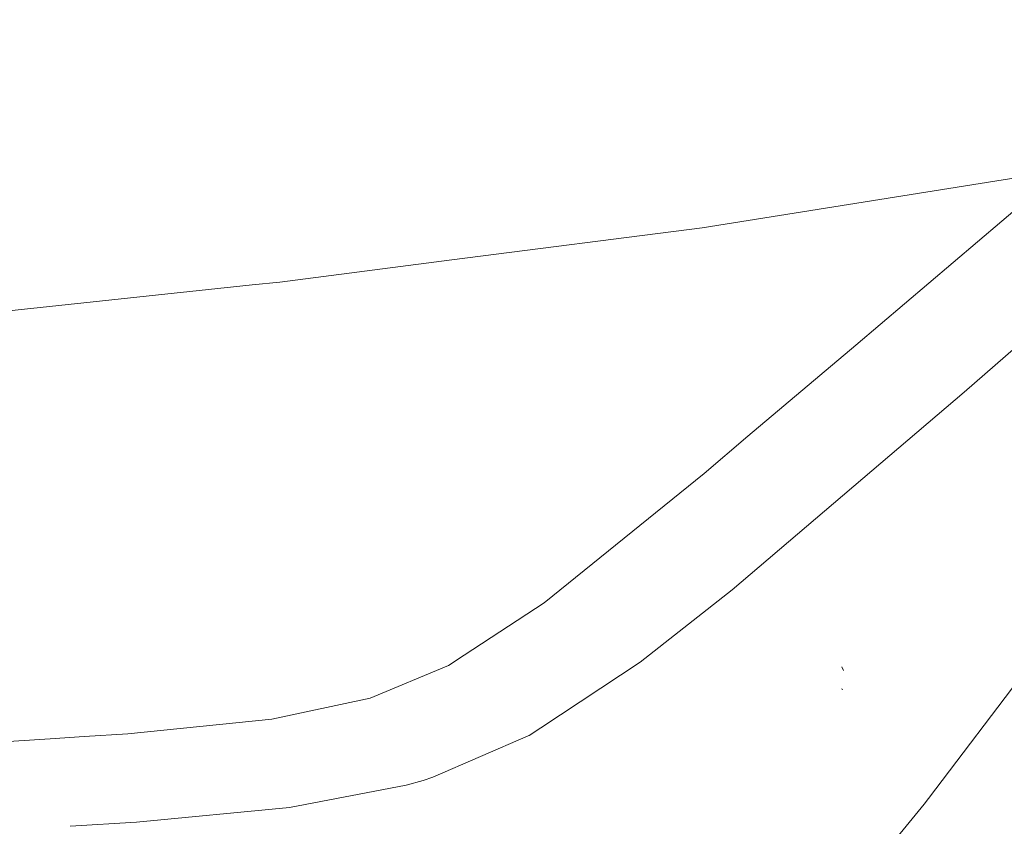
# Model space of a CAD drawing. Units: millimetres. Extents: x 763 to 10249, y -493 to 3598.
# Drawn here: x 2203 to 2318, y 1733 to 1827 of the extents above; entities that cross this region are included whole.
import ezdxf

# ---------------------------------------------------------------- set-up
doc = ezdxf.new("R2010")
doc.units = ezdxf.units.MM
doc.layers.add('1', color=7, linetype='Continuous', true_color=0xffffff)
doc.styles.add('blockfont', font='simplex.shx')
doc.dimstyles.get("Standard").update_dxf_attribs({"dimtxt": 0.18, "dimasz": 0.18, "dimexe": 0.18, "dimexo": 0.0625, "dimgap": 0.09, "dimtad": 0, "dimtih": 1, "dimtoh": 1, "dimdec": 4, "dimzin": 0, "dimdsep": 46, "dimtxsty": 'Standard', "dimcen": 0.09, "dimadec": 0, "dimazin": 0, "dimtfac": 1, "dimtdec": 4, "dimtofl": 0, "dimtmove": 0, "dimatfit": 3, "dimfxl": 1, "dimtolj": 1, "dimtzin": 0, "dimarcsym": 0})

# ---------------------------------------------------------------- blocks, each defined once
blk = doc.blocks.new('_U4')
at = {"layer": '1', "color": 18, "lineweight": 13}
for p, q in [((974.84621, 1199.084013), (974.84621, 3232.660257)), ((974.84621, 3229.485257), (2089.481438, 3229.485257)), ((3705, 3229.485257), (2590.364772, 3229.485257)), ((2121.433522, 3154.485257), (2096.433522, 3154.485257)), ((2096.433522, 3154.485257), (2096.433522, 3060.735257)), ((2353.100188, 3154.485257), (2328.100188, 3154.485257)), ((2353.100188, 3060.735257), (2353.100188, 3154.485257)), ((2096.433522, 3060.735257), (2121.433522, 3060.735257)), ((2328.100188, 3060.735257), (2353.100188, 3060.735257))]:
    blk.add_line(p, q, dxfattribs=at)
at = {"layer": '1', "color": 18, "lineweight": 70}
for points in [[(974.84621, 3229.485257), (1024.846161, 3242.882717), (1024.846259, 3216.087797)], [(3705, 3229.485257), (3655.000049, 3216.087797), (3654.999951, 3242.882717)]]:
    blk.add_solid(points, dxfattribs=at)
at = {"layer": '1', "color": 18, "linetype": 'Continuous', "lineweight": 13, "char_height": 50, "attachment_point": 7, "line_spacing_factor": 0.903614, "style": 'blockfont'}
for s, insert in [('\\W1.2899;107.5', (2093.718938, 3190.589424)), ('\\W1.1047;BBC', (2432.989772, 3190.589424)), ('\\W1.1591;2730', (2120.958522, 3068.714424))]:
    blk.add_mtext(s, dxfattribs=dict(at, insert=insert))

msp = doc.modelspace()

# ---------------------------------------------------------------- linework, layer by layer
at = {"layer": '1', "color": 18, "linetype": 'Continuous', "lineweight": 13}
for p, q in [((2282.315995, 1802.600263), (2324.266937, 1809.288858)), ((2324.266937, 1809.288858), (2300.237443, 1788.927315)), ((2312.884357, 1783.435462), (2337.798383, 1805.096386)), ((2282.315995, 1802.600263), (2253.153681, 1798.850294)), ((2253.149487, 1798.849755), (2233.065393, 1796.26715)), ((2233.065393, 1796.26715), (2229.845073, 1795.923231)), ((2201.116141, 1792.855019), (2229.845073, 1795.923231)), ((2287.671115, 1778.288126), (2300.237443, 1788.927315)), ((2285.841491, 1760.41317), (2312.884357, 1783.435462)), ((2282.568719, 1773.968101), (2287.671115, 1778.288126)), ((2263.899352, 1758.889675), (2282.568719, 1773.968101)), ((2275.102641, 1751.953602), (2285.841491, 1760.41317)), ((2254.555967, 1752.776265), (2263.899352, 1758.889675)), ((2254.555967, 1752.776265), (2252.744224, 1751.590967)), ((2243.603732, 1747.758746), (2252.744224, 1751.590967)), ((2263.520744, 1744.315982), (2275.102641, 1751.953602)), ((2298.795011, 1750.991225), (2298.621681, 1751.4081)), ((2320.201515, 1751.202965), (2308.728268, 1736.074496)), ((2232.147004, 1745.318294), (2243.603732, 1747.758746)), ((2298.737552, 1748.767853), (2298.570421, 1748.847604)), ((2215.332773, 1743.602514), (2232.147004, 1745.318294)), ((2263.520744, 1744.315982), (2262.166765, 1743.423224)), ((2206.290205, 1743.032739), (2210.262494, 1743.283034)), ((2210.262504, 1743.283035), (2215.332773, 1743.602514)), ((2250.928905, 1738.544464), (2262.040164, 1743.368149)), ((2262.040164, 1743.368149), (2262.166765, 1743.423224)), ((2156.795528, 1739.91406), (2206.290085, 1743.032731)), ((2249.783542, 1738.185287), (2250.928905, 1738.544464)), ((2234.186914, 1735.034108), (2247.816589, 1737.622976)), ((2247.816589, 1737.622976), (2249.783304, 1738.185167)), ((2249.783304, 1738.185167), (2249.783542, 1738.185287)), ((2308.233526, 1735.422134), (2295.067336, 1719.478607)), ((2308.728268, 1736.074496), (2308.233526, 1735.422134)), ((2216.356303, 1733.303785), (2234.186914, 1735.034108)), ((2208.604669, 1732.83506), (2216.356065, 1733.303785)), ((2216.356065, 1733.303785), (2216.356303, 1733.303785))]:
    msp.add_line(p, q, dxfattribs=at)

# ---------------------------------------------------------------- dimensions: what is measured, and where the dimension line sits
dim = msp.add_linear_dim(base=(974.84621, 3229.485257), p1=(3705, 3395), p2=(974.84621, 1197.496513), text='<>\\P[\\C18;\\H50.00;\\Fsimplex.shx;2730\\Fsimplex.shx;\\H50.00;\\C18; ]\\C18;\\H50.00;\\Fsimplex.shx;BBC\\Fsimplex.shx;\\H50.00;\\C18;', dimstyle='Standard', override={"dimtxt": 50, "dimasz": 50, "dimexe": 3.175, "dimexo": 1.5875, "dimgap": 1.5875, "dimtih": 1, "dimtoh": 1, "dimdec": 1, "dimlfac": 0.03937, "dimdsep": 46, "dimlunit": 2, "dimtxsty": 'blockfont', "dimsah": 1, "dimse1": 0, "dimse2": 0, "dimsd1": 0, "dimsd2": 0, "dimclrd": 18, "dimclre": 18, "dimclrt": 18, "dimtol": 0, "dimtm": -0.1, "dimtfac": 1, "dimtdec": 2, "dimtofl": 1, "dimtmove": 0, "dimlwd": 13, "dimlwe": 13}, dxfattribs=at)
dim.commit()
dim.dimension.update_dxf_attribs({"geometry": '_U4', "text_midpoint": (2339.923105, 3229.485257), "dimtype": 160})

doc.saveas('drawing.dxf')
